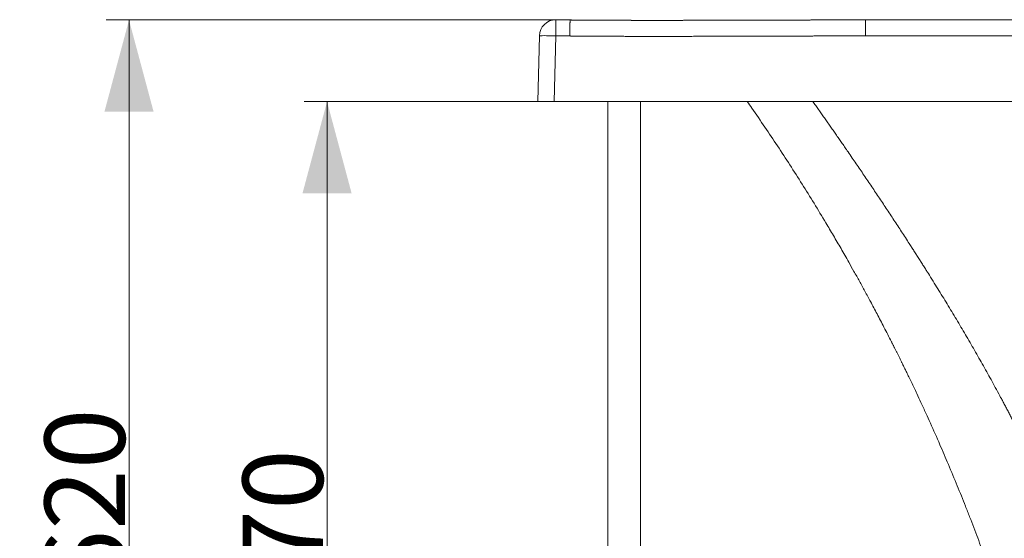
# Model space of a CAD drawing. Units: millimetres. Extents: x 10 to 833, y 10 to 586.
# Drawn here: x 101 to 187, y 215 to 260 of the extents above; entities that cross this region are included whole.
import ezdxf

# ---------------------------------------------------------------- set-up
doc = ezdxf.new("R2010")
doc.units = ezdxf.units.MM
doc.layers.add('1', color=7, linetype='Continuous', true_color=0xffffff)
doc.styles.add('Calibri', font='calibri.ttf')
doc.dimstyles.get("Standard").update_dxf_attribs({"dimtxt": 0.18, "dimasz": 0.18, "dimexe": 0.18, "dimexo": 0.0625, "dimgap": 0.09, "dimtad": 0, "dimtih": 1, "dimtoh": 1, "dimdec": 4, "dimzin": 0, "dimdsep": 46, "dimtxsty": 'Standard', "dimcen": 0.09, "dimadec": 0, "dimazin": 0, "dimtfac": 1, "dimtdec": 4, "dimtofl": 0, "dimtmove": 0, "dimatfit": 3, "dimfxl": 1, "dimtolj": 1, "dimtzin": 0, "dimarcsym": 0})

# ---------------------------------------------------------------- blocks, each defined once
blk = doc.blocks.new('_U3')
at = {"layer": '1', "color": 18, "lineweight": 13, "transparency": 16777216}
for p, q in [((149.556, 259.925), (109.027, 259.925)), ((111.027, 259.925), (111.027, 175.736)), ((132.59, 175.736), (109.027, 175.736))]:
    blk.add_line(p, q, dxfattribs=at)
at = {"layer": '1', "color": 18, "lineweight": 70, "transparency": 16777216}
for points in [[(111.027, 259.925), (113.17, 251.925), (108.883, 251.925)], [(111.027, 175.736), (108.883, 183.736), (113.17, 183.736)]]:
    blk.add_solid(points, dxfattribs=at)
at = {"layer": '1', "color": 18, "linetype": 'Continuous', "lineweight": 13, "transparency": 16777216, "insert": (110.662, 210.089), "char_height": 7, "attachment_point": 7, "rotation": 90, "line_spacing_factor": 1.399613, "style": 'Calibri'}
blk.add_mtext('\\fCalibri|b0|i0;\\W1.0000;620', dxfattribs=at)
blk = doc.blocks.new('_U4')
at = {"layer": '1', "color": 18, "lineweight": 13, "transparency": 16777216}
for p, q in [((148.184, 252.793), (126.329, 252.793)), ((128.329, 252.793), (128.329, 175.736)), ((132.59, 175.736), (126.329, 175.736))]:
    blk.add_line(p, q, dxfattribs=at)
at = {"layer": '1', "color": 18, "lineweight": 70, "transparency": 16777216}
for points in [[(128.329, 252.793), (130.472, 244.793), (126.185, 244.793)], [(128.329, 175.736), (126.185, 183.736), (130.472, 183.736)]]:
    blk.add_solid(points, dxfattribs=at)
at = {"layer": '1', "color": 18, "linetype": 'Continuous', "lineweight": 13, "transparency": 16777216, "insert": (127.964, 206.522), "char_height": 7, "attachment_point": 7, "rotation": 90, "line_spacing_factor": 1.399613, "style": 'Calibri'}
blk.add_mtext('\\fCalibri|b0|i0;\\W1.0000;570', dxfattribs=at)

msp = doc.modelspace()

# ---------------------------------------------------------------- linework, layer by layer
at = {"layer": '1', "color": 18, "linetype": 'Continuous', "lineweight": 18}
for p, q in [((148.323, 259.941), (149.556, 259.925)), ((275.372, 259.936), (175.371, 259.936)), ((146.755, 252.793), (146.876, 258.543)), ((148.184, 252.793), (146.755, 252.793)), ((402.56, 252.793), (148.184, 252.793)), ((152.862, 252.792), (152.862, 190.322)), ((155.719, 190.322), (155.719, 252.792))]:
    msp.add_line(p, q, dxfattribs=at)
at = {"layer": '1', "color": 18, "linetype": 'Continuous', "lineweight": 13}
for p, q in [((148.304, 258.543), (148.184, 252.793)), ((148.304, 258.543), (149.537, 258.527)), ((175.372, 258.538), (275.372, 258.538))]:
    msp.add_line(p, q, dxfattribs=at)
at = {"layer": '1', "color": 18, "linetype": 'Continuous', "lineweight": 18}
msp.add_arc((148.304, 258.513), 1.429, 89.257, 178.8, dxfattribs=at)
at = {"layer": '1', "color": 18, "linetype": 'Continuous', "lineweight": 13}
for major_axis, ratio, start_param, end_param in [((0.019, 1.428), 0.000272, 6.271507, 7.833039), ((-1.428, 0.03), 0.020938, 4.712828, 6.283185)]:
    msp.add_ellipse((148.304, 258.513), major_axis=major_axis, ratio=ratio, start_param=start_param, end_param=end_param, dxfattribs=at)
for points, degree, knots in [([(149.556, 259.925), (149.556, 259.928), (149.555, 259.887), (149.554, 259.802), (149.551, 259.555), (149.546, 259.182), (149.543, 258.972), (149.54, 258.75), (149.537, 258.527)], 5, [0, 0, 0, 0, 0, 0, 0.5, 0.5, 0.5, 1, 1, 1, 1, 1, 1]), ([(175.372, 259.936), (175.372, 259.937), (175.372, 259.936), (175.372, 259.929), (175.372, 259.924), (175.372, 259.908), (175.372, 259.898), (175.372, 259.873), (175.372, 259.858), (175.372, 259.825), (175.372, 259.806), (175.372, 259.764), (175.372, 259.74), (175.372, 259.69), (175.372, 259.636), (175.372, 259.544), (175.372, 259.442), (175.372, 259.368), (175.372, 259.291), (175.372, 259.251), (175.372, 259.169), (175.372, 259.127), (175.372, 259.041), (175.372, 258.997), (175.372, 258.908), (175.372, 258.863), (175.372, 258.771), (175.372, 258.725), (175.372, 258.632), (175.372, 258.585), (175.372, 258.538)], 3, [0, 0, 0, 0, 0.0625, 0.0625, 0.125, 0.125, 0.1875, 0.1875, 0.25, 0.25, 0.3125, 0.3125, 0.375, 0.375, 0.4375, 0.5, 0.5625, 0.625, 0.625, 0.6875, 0.6875, 0.75, 0.75, 0.8125, 0.8125, 0.875, 0.875, 0.9375, 0.9375, 1, 1, 1, 1]), ([(149.537, 258.527), (149.558, 258.527), (149.579, 258.526), (149.599, 258.526), (150.253, 258.518), (150.955, 258.512), (151.669, 258.507), (153.299, 258.499), (155.012, 258.495), (155.969, 258.494), (158.173, 258.494), (160.416, 258.497), (161.68, 258.499), (163.759, 258.504), (165.829, 258.51), (166.635, 258.513), (168.006, 258.517), (169.358, 258.522), (169.913, 258.523), (170.999, 258.527), (172.056, 258.53), (172.566, 258.532), (173.475, 258.535), (174.322, 258.537), (174.686, 258.537), (175.037, 258.538), (175.346, 258.538), (175.355, 258.538), (175.363, 258.538), (175.372, 258.538)], 5, [0, 0, 0, 0, 0, 0, 0.004813, 0.004813, 0.004813, 0.152199, 0.152199, 0.152199, 0.3319, 0.3319, 0.3319, 0.561408, 0.561408, 0.561408, 0.708862, 0.708862, 0.708862, 0.81314, 0.81314, 0.81314, 0.914491, 0.914491, 0.914491, 0.997619, 0.997619, 0.997619, 1, 1, 1, 1, 1, 1])]:
    msp.add_open_spline(points, degree=degree, knots=knots, dxfattribs=at)
at = {"layer": '1', "color": 18, "linetype": 'Continuous', "lineweight": 18}
for points, degree, knots in [([(160.592, 259.897), (160.089, 259.896), (158.462, 259.893), (155.756, 259.893), (152.58, 259.898), (150.529, 259.915), (149.556, 259.925)], 3, [0, 0, 0, 0, 0.136612, 0.442405, 0.735574, 1, 1, 1, 1]), ([(161.707, 259.899), (160.833, 259.897), (158.834, 259.893), (155.756, 259.892), (152.587, 259.898), (150.543, 259.915), (149.578, 259.925)], 3, [0, 0, 0, 0, 0.21622, 0.494449, 0.761193, 1, 1, 1, 1]), ([(160.592, 259.896), (161.313, 259.897), (162.035, 259.899), (162.759, 259.9), (164.294, 259.904), (165.825, 259.908), (166.63, 259.911), (168.001, 259.915), (169.353, 259.92), (169.909, 259.922), (170.706, 259.924), (171.488, 259.927), (171.728, 259.927), (171.967, 259.928), (172.202, 259.929)], 5, [0, 0, 0, 0, 0, 0, 0.30554, 0.30554, 0.30554, 0.648595, 0.648595, 0.648595, 0.891197, 0.891197, 0.891197, 1, 1, 1, 1, 1, 1]), ([(189.228, 202.51), (189.221, 202.533), (189.207, 202.58), (189.187, 202.65), (189.166, 202.72), (189.146, 202.79), (189.125, 202.859), (189.105, 202.928), (189.084, 202.998), (189.064, 203.067), (189.044, 203.135), (189.023, 203.204), (189.003, 203.273), (188.983, 203.341), (188.962, 203.409), (188.942, 203.477), (188.922, 203.545), (188.902, 203.612), (188.881, 203.68), (188.861, 203.747), (188.841, 203.814), (188.821, 203.881), (188.801, 203.947), (188.781, 204.014), (188.761, 204.08), (188.741, 204.147), (188.721, 204.213), (188.701, 204.278), (188.681, 204.344), (188.661, 204.409), (188.641, 204.475), (188.621, 204.54), (188.601, 204.605), (188.581, 204.67), (188.561, 204.734), (188.542, 204.799), (188.522, 204.863), (188.502, 204.927), (188.482, 204.991), (188.463, 205.054), (188.443, 205.118), (188.423, 205.181), (188.404, 205.245), (188.384, 205.308), (188.365, 205.37), (188.345, 205.433), (188.326, 205.496), (188.306, 205.558), (188.287, 205.62), (188.267, 205.682), (188.248, 205.744), (188.229, 205.805), (188.209, 205.867), (188.19, 205.928), (188.171, 205.989), (188.152, 206.05), (188.132, 206.111), (188.113, 206.171), (188.094, 206.232), (187.98, 206.592), (187.77, 207.247), (187.46, 208.192), (187.15, 209.123), (186.835, 210.051), (186.513, 210.977), (186.185, 211.908), (185.851, 212.837), (185.514, 213.759), (185.172, 214.677), (184.824, 215.594), (184.468, 216.52), (183.99, 217.736), (183.375, 219.265), (182.63, 221.058), (181.847, 222.882), (181.188, 224.37), (180.634, 225.593), (180.235, 226.458), (179.812, 227.364), (179.458, 228.11), (179.166, 228.719), (178.978, 229.108), (178.821, 229.43), (178.697, 229.683), (178.606, 229.869), (178.548, 229.987), (178.5, 230.085), (178.451, 230.185), (178.39, 230.308), (178.331, 230.428), (178.272, 230.547), (178.214, 230.664), (178.156, 230.779), (178.1, 230.892), (178.045, 231.003), (177.99, 231.112), (177.936, 231.219), (177.884, 231.324), (177.832, 231.427), (177.781, 231.528), (177.731, 231.627), (177.682, 231.724), (177.435, 232.211), (177.003, 233.055), (176.394, 234.221), (175.837, 235.269), (175.322, 236.222), (174.84, 237.102), (174.367, 237.952), (173.833, 238.901), (173.236, 239.947), (172.571, 241.087), (171.788, 242.409), (170.881, 243.908), (169.833, 245.594), (168.768, 247.264), (167.683, 248.923), (166.575, 250.575), (165.688, 251.864), (165.168, 252.607), (165.032, 252.801)], 3, [0, 0, 0, 0, 0.001299, 0.002594, 0.003887, 0.005176, 0.006462, 0.007745, 0.009025, 0.010302, 0.011576, 0.012847, 0.014115, 0.015379, 0.016641, 0.017899, 0.019155, 0.020407, 0.021656, 0.022902, 0.024145, 0.025385, 0.026622, 0.027855, 0.029086, 0.030314, 0.031538, 0.032759, 0.033977, 0.035193, 0.036405, 0.037614, 0.038819, 0.040022, 0.041222, 0.042418, 0.043612, 0.044802, 0.04599, 0.047174, 0.048355, 0.049533, 0.050708, 0.05188, 0.053048, 0.054214, 0.055377, 0.056536, 0.057692, 0.058846, 0.059996, 0.061143, 0.062287, 0.063428, 0.064566, 0.0657, 0.066832, 0.067961, 0.069086, 0.070208, 0.088103, 0.105778, 0.123233, 0.14047, 0.158036, 0.175612, 0.193197, 0.210793, 0.228095, 0.245595, 0.263291, 0.281184, 0.31558, 0.351643, 0.385303, 0.422169, 0.43903, 0.457454, 0.47333, 0.492754, 0.501856, 0.50961, 0.516015, 0.521072, 0.52478, 0.52714, 0.528152, 0.530645, 0.533099, 0.535514, 0.537891, 0.540228, 0.542528, 0.544788, 0.54701, 0.549193, 0.551337, 0.553442, 0.555509, 0.557537, 0.559527, 0.561477, 0.563389, 0.588843, 0.6124, 0.634059, 0.652566, 0.670516, 0.68791, 0.704746, 0.728881, 0.752444, 0.775435, 0.811094, 0.846112, 0.881467, 0.916769, 0.951758, 0.987397, 1, 1, 1, 1]), ([(196.746, 203.753), (195.855, 206.756), (194.878, 209.736), (193.799, 212.683), (191.438, 218.499), (188.703, 224.148), (187.25, 226.928), (184.202, 232.405), (180.923, 237.734), (179.239, 240.366), (176.553, 244.449), (173.8, 248.477), (172.797, 249.927), (171.786, 251.37), (170.767, 252.807)], 5, [0, 0, 0, 0, 0, 0, 0.280407, 0.280407, 0.280407, 0.560813, 0.560813, 0.560813, 0.84122, 0.84122, 0.84122, 1, 1, 1, 1, 1, 1])]:
    msp.add_open_spline(points, degree=degree, knots=knots, dxfattribs=at)
for points, degree in [([(149.556, 259.925), (149.668, 259.924), (149.782, 259.923), (149.897, 259.921), (150.013, 259.92), (150.131, 259.919)], 5), ([(173.58, 259.933), (172.675, 259.931), (171.77, 259.928)], 2), ([(175.372, 259.936), (173.787, 259.935), (172.203, 259.929)], 2), ([(175.372, 259.936), (174.553, 259.936), (173.735, 259.934)], 2)]:
    msp.add_open_spline(points, degree=degree, dxfattribs=at)
at = {"layer": '1', "color": 18, "linetype": 'Continuous', "lineweight": 13}
for points in [[(150.075, 259.919), (149.969, 259.92), (149.864, 259.922), (149.76, 259.923), (149.658, 259.924), (149.556, 259.925)], [(159.348, 259.894), (159.298, 259.894), (159.248, 259.894), (159.198, 259.894), (159.147, 259.894), (159.097, 259.894)]]:
    msp.add_open_spline(points, degree=5, dxfattribs=at)

# ---------------------------------------------------------------- dimensions: what is measured, and where the dimension line sits
for base, p1, p2, text, picture, middle in [((111.027, 259.925), (139.332, 175.736), (149.556, 259.925), '\\fCalibri|b0|i0;\\C18;620', '_U3', (111.027, 217.831)), ((128.329, 252.793), (146.243, 175.736), (148.184, 252.793), '\\fCalibri|b0|i0;\\C18;570', '_U4', (128.329, 214.265))]:
    dim = msp.add_linear_dim(base=base, p1=p1, p2=p2, angle=270, text=text, dimstyle='Standard', override={"dimtxt": 7, "dimasz": 8, "dimexe": 2, "dimexo": 0, "dimgap": 3.5, "dimtad": 1, "dimtih": 0, "dimtoh": 0, "dimdec": 1, "dimlfac": 1, "dimdsep": 44, "dimlunit": 2, "dimpost": '', "dimtxsty": 'Calibri', "dimsah": 1, "dimse1": 0, "dimse2": 0, "dimsd1": 0, "dimsd2": 0, "dimclrd": 18, "dimclre": 18, "dimclrt": 18, "dimtol": 0, "dimtm": -0.1, "dimtfac": 1.428571, "dimtdec": 2, "dimtofl": 1, "dimtmove": 0, "dimlwd": 13, "dimlwe": 13}, dxfattribs=at)
    dim.commit()
    dim.dimension.update_dxf_attribs({"geometry": picture, "text_midpoint": middle, "dimtype": 160})

doc.saveas('drawing.dxf')
